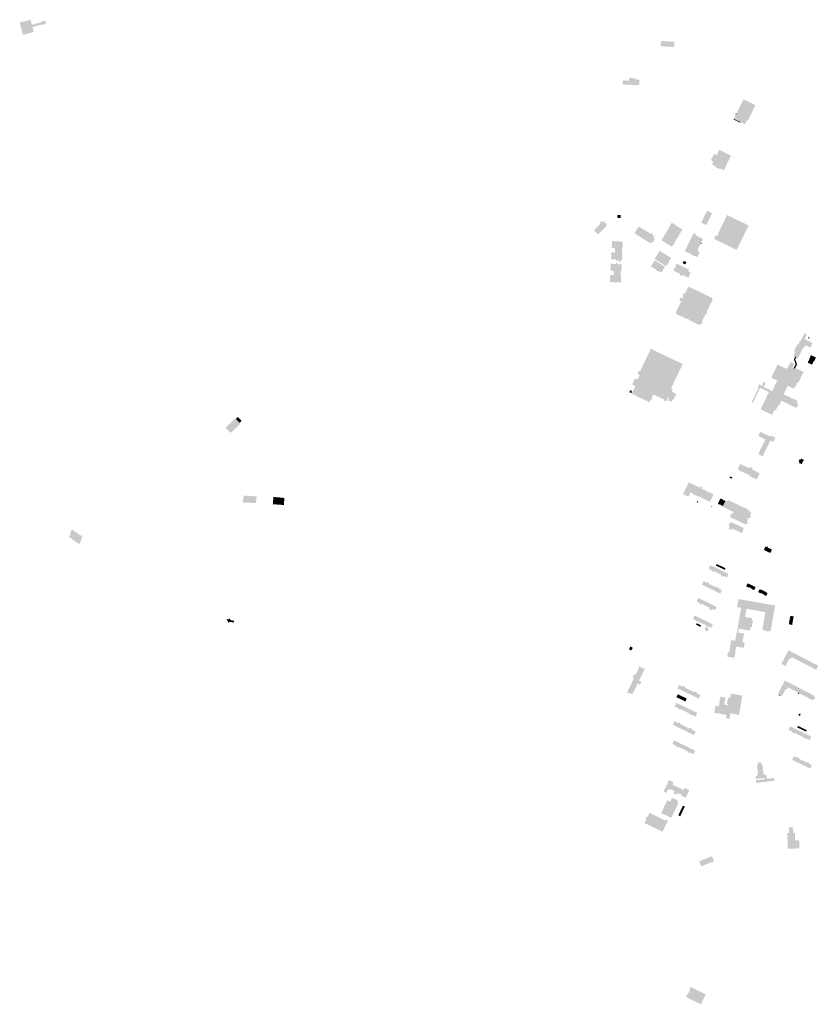
# Model space of a CAD drawing. Units: metres. Extents: x 316292 to 328477, y 387594 to 403031.
# Drawn here: x 322560 to 324371, y 389179 to 391412 of the extents above; entities that cross this region are included whole.
import ezdxf

# ---------------------------------------------------------------- set-up
doc = ezdxf.new("R2010")
doc.units = ezdxf.units.M
doc.header["$LTSCALE"] = 0.00508
doc.layers.add('hus', color=7, linetype='Continuous', lineweight=5)

msp = doc.modelspace()

# ---------------------------------------------------------------- hatches: boundary and pattern name
at = {"layer": 'hus'}
for points in [[(322567.9, 391377.3), (322560.3, 391405.2), (322584.9, 391411.8), (322588, 391400.4), (322610, 391406.4), (322609.7, 391407.5), (322617.9, 391409.7), (322620, 391402.3), (322611.9, 391400.1), (322611.6, 391401.1), (322589.4, 391395.1), (322592.4, 391383.9)], [(324044.2, 391349.7), (324013.7, 391351.5), (324014.4, 391363.6), (324024.2, 391363), (324030.1, 391362.6), (324044.9, 391361.7)], [(323950.7, 391262.6), (323949.1, 391262.6), (323949.2, 391264), (323927.4, 391265), (323927.8, 391274.1), (323941.8, 391273.5), (323942.1, 391279.6), (323957.5, 391278.9), (323957.3, 391275.8), (323965.8, 391275.4), (323965.2, 391263.3), (323950.8, 391264.1)], [(324204.7, 391174.7), (324194.7, 391179.5), (324179.8, 391186.6), (324184.7, 391196.8), (324185.9, 391199.2), (324201.3, 391231.1), (324228.6, 391218), (324211.8, 391183.3), (324209.4, 391184.4)], [(324157.2, 391070.6), (324150.1, 391074), (324149.4, 391072.4), (324136.1, 391078.9), (324136.8, 391080.4), (324130.2, 391083.6), (324133.4, 391090.1), (324127.6, 391092.9), (324134.6, 391107.5), (324140.6, 391104.6), (324146.4, 391116.6), (324173.2, 391103.6)], [(324117.1, 390945.9), (324105.8, 390951.3), (324113.8, 390968), (324112.7, 390968.5), (324113.3, 390969.9), (324114.5, 390969.3), (324118.8, 390978.4), (324130.2, 390973), (324126.7, 390965.8), (324127.7, 390965.3), (324127, 390963.9), (324126, 390964.4)], [(324185.9, 390889.7), (324137.6, 390913.2), (324138.1, 390914.2), (324135.1, 390915.7), (324138.3, 390922.2), (324141.4, 390920.7), (324142.5, 390923.6), (324160.8, 390961.1), (324159.8, 390961.5), (324160.4, 390962.8), (324161.4, 390962.4), (324164.4, 390968.6), (324174, 390964), (324174.7, 390965.5), (324176.1, 390964.8), (324175.4, 390963.3), (324202.3, 390950.2), (324202.9, 390951.5), (324204, 390951), (324203.4, 390949.6), (324212.9, 390945), (324209.9, 390938.9), (324210.8, 390938.4), (324210.2, 390937.3), (324209.4, 390937.7), (324201.9, 390922.4), (324202.7, 390922), (324202.2, 390920.9), (324201.4, 390921.3), (324189.5, 390897.1), (324190.4, 390896.7), (324189.9, 390895.6), (324189, 390896.1)], [(323871.9, 390924.9), (323862.5, 390934.1), (323877.7, 390949.5), (323875.4, 390951.7), (323878.2, 390954.5), (323880.5, 390952.3), (323883.1, 390954.9), (323884.6, 390953.4), (323886.3, 390955.2), (323887.4, 390954.1), (323885.8, 390952.4), (323889.3, 390949), (323890.7, 390950.3), (323891.8, 390949.2), (323890.3, 390947.6), (323892.3, 390945.7)], [(323989.5, 390904), (323988.8, 390904.5), (323989.4, 390905.4), (323954.2, 390927.1), (323963.9, 390942.9), (323976.9, 390934.9), (323977.7, 390936.1), (323978.8, 390935.4), (323978.1, 390934.3), (323992.2, 390925.6), (323994.1, 390928.7), (323995.9, 390927.6), (323994.1, 390924.6), (323999.2, 390921.5), (323997, 390918), (324000.3, 390916), (323997.3, 390911), (323998.4, 390910.3), (323998.1, 390909.7), (323998.7, 390909.4), (323997.8, 390908), (323997.1, 390908.5), (323996.6, 390907.7), (323995.8, 390908.3), (323994.9, 390906.8), (323993.4, 390907.7), (323991.4, 390904.5), (323990.3, 390905.2)], [(324039.4, 390896.8), (324015.4, 390911.3), (324033.8, 390941.6), (324032.6, 390942.4), (324033.9, 390944.4), (324035.2, 390943.6), (324036.7, 390946.1), (324035.9, 390946.7), (324038.8, 390951.5), (324047, 390946.6), (324046.6, 390946), (324062.9, 390936.1), (324058.2, 390928.4), (324059.6, 390927.6), (324058.8, 390926.4), (324057.5, 390927.2), (324054.1, 390921.5), (324055.4, 390920.8), (324054.6, 390919.5), (324053.4, 390920.2), (324044.2, 390905.1), (324045.6, 390904.2), (324044.5, 390902.4), (324043.1, 390903.2), (324042.5, 390902.2), (324044, 390901.3), (324043.1, 390899.9), (324041.8, 390900.8)], [(324096.6, 390873.2), (324088.4, 390877.2), (324087.7, 390875.8), (324085.6, 390876.9), (324086.2, 390878.2), (324068.5, 390886.9), (324075, 390900.1), (324080.6, 390911.3), (324088.9, 390928.1), (324093.9, 390925.7), (324092.6, 390923), (324109.7, 390914.5), (324107.6, 390910.2), (324106.5, 390908), (324105.2, 390905.4), (324104.2, 390903.4), (324097.5, 390889.7), (324099.2, 390888.9), (324098, 390886.5), (324102.2, 390884.4)], [(323922.5, 390862.2), (323918.2, 390862.5), (323918.5, 390867.3), (323917.3, 390867.4), (323917.2, 390865.3), (323912.6, 390865.6), (323912.7, 390867.7), (323901.2, 390868.4), (323902.2, 390884.1), (323910, 390883.6), (323910.6, 390893.5), (323902.8, 390894), (323903.8, 390909.8), (323915.1, 390909), (323915.2, 390911), (323917.3, 390910.9), (323917.2, 390909.1), (323928, 390908.4), (323927, 390892.4), (323926.1, 390892.5), (323925.6, 390884.5), (323927.2, 390884.4), (323926.1, 390866.8), (323922.8, 390867)], [(324026.4, 390852.9), (324017, 390858.6), (324010.1, 390862.9), (324000, 390868.9), (324011.3, 390887.5), (324037.5, 390871.6), (324031.3, 390861.4), (324032.5, 390860.6), (324031.6, 390859.2), (324030.6, 390859.8)], [(323911.7, 390814.2), (323909.5, 390814.3), (323909.6, 390816.4), (323898.4, 390817), (323899.2, 390832.7), (323907, 390832.3), (323907.5, 390842.1), (323899.7, 390842.5), (323900.5, 390858.3), (323912.2, 390857.7), (323912.3, 390859.7), (323916.9, 390859.4), (323916.8, 390857.4), (323925.4, 390857), (323924.7, 390841.5), (323923.3, 390841.6), (323922.9, 390833), (323924.2, 390832.9), (323923.4, 390815.7), (323911.8, 390816.2)], [(324015.3, 390838.1), (324007.5, 390842.8), (324006.1, 390843.6), (323991.7, 390852.3), (324000, 390865.9), (324008.7, 390860.7), (324015.7, 390856.4), (324023.5, 390851.7)], [(324076.2, 390826.6), (324062.8, 390833.2), (324061.2, 390829.9), (324057.1, 390831.9), (324058.7, 390835), (324043.1, 390842.7), (324043.6, 390843.9), (324042.5, 390844.4), (324043, 390845.5), (324044.1, 390844.9), (324048.8, 390854.5), (324047.7, 390855.1), (324048.6, 390857), (324049.8, 390856.4), (324050.6, 390858.1), (324062.6, 390852.2), (324063.3, 390853.5), (324064.6, 390852.8), (324064, 390851.5), (324070.1, 390848.5), (324070.7, 390849.8), (324072.1, 390849.1), (324071.5, 390848), (324078.4, 390844.7), (324076.3, 390840.4), (324081.7, 390837.8), (324077.2, 390828.7), (324078, 390828.3), (324077.3, 390827), (324076.5, 390827.4)], [(324101.5, 390719.2), (324076.9, 390731.1), (324077.6, 390732.6), (324074.2, 390734.2), (324073.5, 390732.6), (324048.7, 390744.5), (324049.7, 390746.6), (324048, 390747.5), (324052.1, 390756.1), (324060.4, 390773.4), (324056, 390775.6), (324059, 390781.9), (324063.6, 390779.6), (324065.3, 390782.9), (324063.9, 390783.6), (324065.2, 390786.7), (324063.1, 390787.6), (324064.9, 390791.6), (324068.5, 390789.9), (324075.6, 390805.1), (324076.9, 390804.5), (324077.8, 390806), (324131.2, 390780.3), (324130.2, 390778.4), (324131.8, 390777.6), (324120.4, 390754), (324117.7, 390748.2), (324119.4, 390747.4), (324117.5, 390743.5), (324115.6, 390744.4), (324107.2, 390726.9), (324109, 390726), (324107, 390721.9), (324105.5, 390722.7), (324104.3, 390720.2), (324102.4, 390721.1)], [(324325.3, 390644.3), (324321.4, 390646.2), (324318.7, 390647.5), (324314.7, 390649.4), (324319.1, 390658.3), (324316, 390659.8), (324324, 390676.4), (324327.1, 390674.9), (324328.6, 390678), (324326.7, 390678.9), (324328.6, 390682.8), (324330.7, 390681.8), (324339.6, 390700.4), (324345.2, 390697.7), (324340.1, 390687.1), (324358.1, 390678.5), (324353.1, 390668), (324342.1, 390673.3), (324339.5, 390667.7), (324337.1, 390668.9)], [(323988.3, 390544.1), (323961.7, 390556.9), (323961.1, 390555.7), (323959.3, 390556.6), (323959.9, 390557.9), (323948.2, 390563.5), (323956.4, 390580.5), (323951.6, 390582.8), (323951.8, 390583.2), (323949.2, 390584.5), (323950.4, 390587), (323951.4, 390589), (323955.6, 390597.8), (323961.2, 390595.1), (323966.3, 390605.7), (323960.9, 390608.3), (323964.6, 390616.1), (323967.2, 390614.9), (323991.7, 390665.9), (323995.1, 390664.2), (323994.8, 390663.6), (324060.7, 390632), (324060.8, 390632.1), (324063.7, 390630.7), (324039.5, 390580.4), (324039.4, 390580.4), (324037.1, 390575.7), (324041, 390573.8), (324038.4, 390568.5), (324049.3, 390563.3), (324042.6, 390549.4), (324040.3, 390550.5), (324037.6, 390544.8), (324030.7, 390548.1), (324033.3, 390553.7), (324030.7, 390554.9), (324026.9, 390546.9), (324024.1, 390548.3), (324023, 390546.1), (324021.3, 390546.9), (324022.6, 390549.6), (323997, 390561.9), (323993.4, 390554.4), (323995, 390553.6), (323993.1, 390549.5), (323991.3, 390550.4)], [(324317.1, 390619.9), (324315, 390621), (324316.1, 390623.2), (324319.6, 390630.6), (324315.9, 390641.4), (324318.7, 390647.5), (324321.4, 390646.2), (324319.1, 390641.2), (324322.5, 390631.4), (324323.4, 390631), (324323.6, 390630), (324322.6, 390630.1), (324318.8, 390621.9), (324318.2, 390622.2)], [(324356.5, 390629.5), (324356.2, 390629.6), (324347.9, 390633.6), (324347.7, 390633.8), (324347.8, 390635.1), (324351.3, 390642.1), (324350.5, 390642.6), (324354.6, 390651), (324365.9, 390645.6), (324361.7, 390637.1), (324360.9, 390637.4), (324357.3, 390630), (324357, 390629.8)], [(324356.5, 390629.5), (324356.2, 390629.6), (324347.9, 390633.6), (324347.7, 390633.8), (324347.8, 390635.1), (324351.3, 390642.1), (324350.5, 390642.6), (324354.6, 390651), (324365.9, 390645.6), (324361.7, 390637.1), (324360.9, 390637.4), (324357.3, 390630), (324357, 390629.8)], [(324266.3, 390515.6), (324240.4, 390528), (324259.2, 390567.2), (324239.2, 390576.8), (324223.1, 390543.2), (324220.1, 390544.6), (324220.4, 390545.3), (324219.9, 390545.5), (324220.7, 390547.2), (324221.5, 390546.9), (324236, 390577.1), (324234.1, 390578), (324235.3, 390580.7), (324234.7, 390581), (324235.4, 390582.5), (324236.1, 390582.2), (324237.4, 390585), (324242.3, 390582.6), (324241.6, 390581.3), (324244.4, 390579.9), (324244.9, 390580.9), (324243.1, 390581.8), (324247.3, 390590.5), (324251.8, 390588.3), (324247.7, 390579.7), (324245.9, 390580.5), (324245.4, 390579.6), (324266.5, 390569.5), (324278, 390593.5), (324264.5, 390599.9), (324278.8, 390629.7), (324300.3, 390619.4), (324308, 390635.4), (324316.5, 390631.3), (324312.2, 390622.3), (324315, 390621), (324317.1, 390619.9), (324318.2, 390622.2), (324318.8, 390621.9), (324337.6, 390612.9), (324325.1, 390586.9), (324322.4, 390588.2), (324320.5, 390584.1), (324323, 390582.9), (324322, 390581), (324319.6, 390582.2), (324315.9, 390574.5), (324301.7, 390581.3), (324292.6, 390562.2), (324324.3, 390547), (324322, 390542.1), (324326.3, 390540.1), (324322, 390531.1), (324287.6, 390547.6), (324281.7, 390535.4), (324279.8, 390536.3), (324274.8, 390526), (324272.2, 390527.3), (324268.3, 390519.2), (324268.1, 390519.3)], [(323947.7, 390565.4), (323943.4, 390565.7), (323943.7, 390570.3), (323946.2, 390570.1), (323946.2, 390571), (323948.1, 390570.9)], [(323038.7, 390474.4), (323027.2, 390486.5), (323049.2, 390507.5), (323050.5, 390506.1), (323059, 390497.5), (323060.8, 390495.6), (323052.4, 390487.6), (323048.5, 390483.8), (323042.1, 390477.7)], [(324244.9, 390421.5), (324234.9, 390426.4), (324251.2, 390459.7), (324234.9, 390467.6), (324239.7, 390477.4), (324262.8, 390466.1), (324264, 390468.6), (324273.7, 390463.9), (324268.9, 390454.1), (324262.3, 390457.3)], [(324244.9, 390421.5), (324234.9, 390426.4), (324251.2, 390459.7), (324234.9, 390467.6), (324239.7, 390477.4), (324262.8, 390466.1), (324264, 390468.6), (324273.7, 390463.9), (324268.9, 390454.1), (324262.3, 390457.3)], [(324231.4, 390368.9), (324217.2, 390375.5), (324217.3, 390375.9), (324215, 390376.9), (324215.6, 390378.3), (324190.6, 390390.4), (324189.8, 390390.8), (324189.3, 390391.5), (324188.8, 390393.2), (324188.9, 390393.8), (324189.1, 390394.4), (324192.9, 390402.1), (324193.1, 390402.5), (324193.6, 390402.9), (324194.3, 390403.3), (324195, 390403.4), (324195.6, 390403.4), (324210.7, 390396.3), (324211, 390397.4), (324216.4, 390394.6), (324218.1, 390397.5), (324222.1, 390395.4), (324220.9, 390391.8), (324238.4, 390382.9)], [(324333.5, 390403.6), (324327.1, 390406.6), (324328.5, 390409.6), (324326.5, 390410.5), (324328.4, 390414.6), (324330.6, 390413.6), (324332, 390416.5), (324339.3, 390413.1), (324338.6, 390411.7), (324337.5, 390412.2)], [(324076.7, 390329.8), (324064.5, 390335.7), (324077.2, 390362.2), (324084.1, 390358.9), (324084.6, 390360), (324086.2, 390359.3), (324085.7, 390358.3), (324089.2, 390356.6), (324081.6, 390340.1)], [(324175.2, 390370.6), (324170.3, 390372.9), (324170.4, 390373.2), (324169.3, 390373.8), (324170.1, 390375.5), (324171.2, 390374.9), (324171.5, 390375.6), (324176.4, 390373.2)], [(324125.6, 390318.2), (324098.3, 390331.3), (324098.1, 390330.8), (324091.3, 390334), (324090.7, 390332.9), (324088.9, 390333.8), (324089.4, 390334.9), (324084, 390337.5), (324084.3, 390338.1), (324084.6, 390338.7), (324081.6, 390340.1), (324089.2, 390356.6), (324102.4, 390350.3), (324103.9, 390353.6), (324107.8, 390351.7), (324106.1, 390348.3), (324111.5, 390345.7), (324111.9, 390346.7), (324114.3, 390345.6), (324113.8, 390344.5), (324133.7, 390335)], [(324097.7, 390316.4), (324095.9, 390317.3), (324096.3, 390318), (324095.4, 390318.5), (324096.2, 390320.1), (324098.8, 390318.7)], [(324154.7, 390308.8), (324152.5, 390309.9), (324152.2, 390309), (324151, 390309.6), (324151.5, 390310.5), (324146.9, 390312.7), (324146.4, 390311.8), (324144.9, 390312.5), (324145.3, 390313.3), (324143.5, 390314.2), (324149.1, 390325.7), (324151.6, 390324.5), (324152.1, 390325.5), (324153.6, 390324.8), (324153.1, 390323.8), (324160.3, 390320.3)], [(324212.3, 390279.1), (324208.1, 390281.1), (324179.3, 390294.9), (324179.4, 390295), (324154, 390307.2), (324154.7, 390308.8), (324160.3, 390320.3), (324161, 390321.8), (324165.3, 390319.7), (324166.6, 390322.3), (324204.6, 390304.1), (324204.9, 390304.7), (324207.6, 390303.4), (324207.2, 390302.7), (324215, 390298.9), (324214.3, 390297.4), (324215.4, 390296.9), (324214.9, 390295.9), (324219.3, 390293.8), (324216, 390287), (324218.5, 390285.7), (324217.2, 390283), (324216.4, 390283.4), (324215.1, 390280.7), (324213.5, 390281.6)], [(324173.1, 390282.8), (324173.2, 390283.1), (324170.8, 390284.2), (324175, 390293), (324177.2, 390292), (324178.3, 390294.2), (324178.9, 390293.9), (324179.3, 390294.9), (324208.1, 390281.1), (324207.6, 390280.1), (324178.9, 390293.9), (324207.6, 390280.1), (324207.6, 390280.1), (324211.8, 390278.1), (324209.3, 390272.9), (324211.5, 390271.8), (324210.5, 390269.8), (324209.9, 390270.1), (324208.6, 390267.3), (324206.9, 390268.1), (324206.3, 390266.8)], [(324197.8, 390247.2), (324176.2, 390257.4), (324174.8, 390254.5), (324167.8, 390257.7), (324170.6, 390263.7), (324167.3, 390265.3), (324169.6, 390270.2), (324170.9, 390269.6), (324172, 390271.9), (324174.4, 390270.8), (324174.7, 390271.6), (324202.3, 390258.6), (324200.2, 390254.2), (324201.4, 390253.6), (324200.3, 390251.1), (324199.7, 390251.4)], [(322694.6, 390222.4), (322671.8, 390239.5), (322676.3, 390245.5), (322674.3, 390247), (322677.2, 390250.9), (322675.8, 390252), (322678.2, 390255.1), (322679.5, 390254.1), (322680.1, 390254.8), (322689.8, 390247.4), (322690.7, 390248.6), (322693.1, 390246.8), (322692.2, 390245.6), (322698.3, 390241.1), (322699.5, 390242.7), (322702.5, 390240.4), (322701.4, 390238.9), (322702.9, 390237.8), (322698.3, 390231.7), (322700.4, 390230.1)], [(324262.3, 390202.1), (324247.6, 390209.1), (324251.3, 390216.9), (324254, 390215.6), (324254.8, 390217.4), (324256.9, 390216.5), (324256, 390214.6), (324266, 390209.8)], [(324163.8, 390146.9), (324157.1, 390150.1), (324156.1, 390148.1), (324151.2, 390150.5), (324152.1, 390152.4), (324134.1, 390161.2), (324133.1, 390159.2), (324128.4, 390161.5), (324129.4, 390163.4), (324122.2, 390166.9), (324126.1, 390174.8), (324167.5, 390154.6)], [(324163.8, 390146.9), (324157.1, 390150.1), (324156.1, 390148.1), (324151.2, 390150.5), (324152.1, 390152.4), (324134.1, 390161.2), (324133.1, 390159.2), (324128.4, 390161.5), (324129.4, 390163.4), (324122.2, 390166.9), (324126.1, 390174.8), (324167.5, 390154.6)], [(324148.8, 390110.2), (324107.2, 390130.3), (324111.1, 390138.3), (324118, 390135), (324118.7, 390136.4), (324123.4, 390134.1), (324122.6, 390132.6), (324140.9, 390123.7), (324141.7, 390125.3), (324146.4, 390123), (324145.6, 390121.5), (324152.6, 390118.1)], [(324148.8, 390110.2), (324107.2, 390130.3), (324111.1, 390138.3), (324118, 390135), (324118.7, 390136.4), (324123.4, 390134.1), (324122.6, 390132.6), (324140.9, 390123.7), (324141.7, 390125.3), (324146.4, 390123), (324145.6, 390121.5), (324152.6, 390118.1)], [(324225.6, 390117.7), (324219.4, 390120.7), (324220, 390121.9), (324214.1, 390124.7), (324213.6, 390123.6), (324207.5, 390126.5), (324210.8, 390133.4), (324214.4, 390131.7), (324214.5, 390132.1), (324225.2, 390126.5), (324229, 390124.7)], [(324252.7, 390104.4), (324246.6, 390107.5), (324247.2, 390108.6), (324241.4, 390111.5), (324240.8, 390110.4), (324234.5, 390113.5), (324238, 390120.4), (324241.5, 390118.7), (324241.7, 390119.1), (324252.4, 390113.7), (324252.3, 390113.3), (324256.2, 390111.3)], [(324252.7, 390104.4), (324246.6, 390107.5), (324247.2, 390108.6), (324241.4, 390111.5), (324240.8, 390110.4), (324234.5, 390113.5), (324238, 390120.4), (324241.5, 390118.7), (324241.7, 390119.1), (324252.4, 390113.7), (324252.3, 390113.3), (324256.2, 390111.3)], [(324129.6, 390072.3), (324122.7, 390075.7), (324124, 390078.3), (324114.1, 390083.2), (324106.9, 390086.7), (324106.1, 390085.1), (324101.4, 390087.4), (324102.1, 390088.9), (324095.1, 390092.3), (324099, 390100.2), (324135.3, 390082.5), (324140.5, 390080), (324136.8, 390072.3), (324131, 390075.1)], [(324181, 389964.3), (324164.7, 389967.2), (324166.4, 389977.1), (324168.9, 389976.6), (324173.9, 390004.9), (324182.6, 390003.4), (324185.9, 390022.2), (324186.5, 390022.1), (324196.4, 390077.9), (324187, 390079.5), (324187.3, 390080.8), (324190.2, 390097.7), (324273.3, 390083.1), (324272.4, 390078.1), (324263, 390024.9), (324258.2, 390025.7), (324257.8, 390023.2), (324254.5, 390023.8), (324254.9, 390026.3), (324252.3, 390026.7), (324251.9, 390024.2), (324248.5, 390024.8), (324249, 390027.3), (324244.2, 390028.2), (324251.2, 390068.1), (324208.3, 390075.6), (324205.1, 390057.2), (324221.1, 390054.4), (324220.3, 390049.5), (324223.1, 390049), (324220.4, 390033.7), (324217.4, 390034.2), (324216, 390026.2), (324190.8, 390030.6), (324189.2, 390021.6), (324202.7, 390019.3), (324202.5, 390018.2), (324204.3, 390017.9), (324204, 390015.9), (324202.1, 390016.2), (324199.3, 390000.2), (324204.2, 389999.3), (324202, 389987.2), (324186.3, 389989.9), (324186.2, 389988.9), (324184.9, 389989.1), (324182.3, 389974.3), (324182.8, 389974.2)], [(323034, 390044.2), (323029.6, 390051.2), (323032, 390052.5), (323032.6, 390051.4), (323036.5, 390053.6), (323038.4, 390050.1), (323046.5, 390048.3), (323045.4, 390044.3), (323037.4, 390046.1)], [(324120.2, 390024.4), (324113.4, 390027.7), (324117.5, 390036.1), (324116.9, 390036.4), (324117.5, 390037.6), (324097.3, 390047.3), (324096.7, 390046.1), (324094.1, 390047.3), (324094.7, 390048.7), (324086.7, 390052.6), (324090.5, 390060.5), (324132, 390040.3), (324128.2, 390032.4), (324120.1, 390036.3), (324119.6, 390035.2), (324119.1, 390035.4), (324117.9, 390032.8), (324123.1, 390030.3)], [(324311.9, 390039.1), (324304.4, 390040.5), (324305.4, 390046.1), (324304.6, 390046.3), (324305.1, 390049.2), (324306.1, 390049), (324306.8, 390053.1), (324305.9, 390053.2), (324306.3, 390055.8), (324307.2, 390055.6), (324308, 390059.7), (324315.3, 390058.4)], [(323945.3, 389981.1), (323943.9, 389981.7), (323944.5, 389982.9), (323942, 389984.2), (323944.8, 389990.2), (323950.5, 389987.5), (323947.6, 389981.4), (323945.9, 389982.3)], [(324366.3, 389937.2), (324310, 389966.4), (324309.2, 389964.9), (324310.4, 389964.4), (324309.5, 389962.7), (324308.4, 389963.2), (324307.6, 389961.6), (324305.4, 389962.7), (324296.7, 389945.9), (324287.6, 389950.7), (324303.5, 389981.5), (324371.1, 389946.5)], [(323949.6, 389881.6), (323945.6, 389883.5), (323945.8, 389883.7), (323944, 389884.6), (323943.7, 389883.8), (323942.2, 389884.5), (323941.9, 389884), (323938.1, 389885.8), (323940.1, 389889.9), (323939.5, 389890.2), (323953.1, 389918.2), (323950.4, 389919.5), (323951.5, 389921.7), (323950.5, 389922.1), (323951.9, 389925), (323952.9, 389924.6), (323954, 389927), (323956.8, 389925.7), (323964.8, 389942.1), (323963.3, 389942.8), (323964.4, 389945), (323975.2, 389939.8), (323975.8, 389941.1), (323977.8, 389940.2), (323970.6, 389925.3), (323972.2, 389924.5), (323971.5, 389922.9), (323969.9, 389923.7), (323964.7, 389913), (323970.2, 389910.3), (323967, 389903.5), (323961.4, 389906.2), (323958.8, 389900.8), (323960.4, 389900), (323959.6, 389898.2), (323958, 389899)], [(324358.1, 389868.5), (324327.9, 389884.2), (324325.3, 389885.5), (324301.9, 389897.7), (324301.3, 389896.5), (324302.5, 389895.9), (324301.5, 389894.1), (324300.3, 389894.7), (324299.4, 389893), (324297.2, 389894.1), (324288.5, 389877.4), (324285, 389879.3), (324283.1, 389880.3), (324279.4, 389882.2), (324295.4, 389912.9), (324363, 389877.8), (324361.1, 389874.2), (324360.1, 389872.3)], [(324100, 389871.9), (324052, 389895.1), (324055.9, 389903.1), (324064.2, 389899.1), (324064.9, 389900.5), (324070.3, 389897.9), (324069.6, 389896.4), (324090.3, 389886.4), (324091.1, 389887.9), (324096.7, 389885.1), (324095.9, 389883.5), (324103.8, 389879.7)], [(324169.9, 389825.9), (324161.8, 389827.4), (324163.1, 389835), (324135.1, 389839.9), (324137.9, 389855.7), (324145.5, 389854.4), (324149.4, 389876.4), (324160.7, 389874.4), (324157.9, 389858.5), (324166.5, 389857), (324166.9, 389859.4), (324164, 389859.9), (324166.5, 389874.4), (324171.2, 389873.6), (324172.9, 389883.2), (324198.8, 389878.7), (324194.6, 389854.5), (324195, 389854.5), (324191.6, 389835.1), (324172.1, 389838.5)], [(324093, 389831.2), (324084.4, 389835.4), (324083.7, 389834.1), (324079, 389836.4), (324079.7, 389837.8), (324058.3, 389848.2), (324057.5, 389846.6), (324052.8, 389848.9), (324053.5, 389850.4), (324045, 389854.4), (324049, 389862.5), (324096.9, 389839.3)], [(324089.3, 389789.2), (324041.4, 389812.5), (324045.2, 389820.4), (324053.6, 389816.4), (324054.4, 389817.9), (324058.8, 389815.7), (324058.1, 389814.3), (324079.6, 389803.8), (324080.5, 389805.5), (324085.3, 389803.1), (324084.5, 389801.5), (324093.3, 389797.2)], [(324351.2, 389777.8), (324343, 389781.8), (324342.3, 389780.4), (324337.1, 389782.9), (324337.8, 389784.3), (324316.7, 389794.6), (324316, 389793.2), (324310.9, 389795.6), (324311.6, 389797.1), (324303.4, 389801.1), (324307.3, 389809.1), (324355.1, 389785.9)], [(324088.1, 389745.9), (324079.6, 389750.1), (324078.8, 389748.5), (324074.1, 389750.7), (324074.9, 389752.4), (324053.7, 389762.6), (324052.9, 389761), (324047.9, 389763.4), (324048.7, 389765), (324040.4, 389769), (324044.3, 389777), (324092, 389753.9)], [(324353.2, 389713.2), (324311.7, 389733.3), (324315.6, 389741.2), (324322.4, 389737.9), (324323.2, 389739.5), (324327.8, 389737.2), (324327, 389735.6), (324345.5, 389726.6), (324346.2, 389728.3), (324350.9, 389726), (324350, 389724.2), (324356.9, 389720.9)], [(324230.4, 389680.7), (324229.6, 389686.9), (324250.5, 389689.4), (324250.2, 389692.3), (324229.5, 389689.9), (324228.8, 389696.2), (324233, 389696.7), (324232.7, 389699.3), (324234.7, 389699.5), (324232, 389722), (324235, 389722.4), (324234.4, 389727.2), (324240.7, 389728), (324241.3, 389723.1), (324244.2, 389723.5), (324246.9, 389701.1), (324249, 389701.4), (324249.4, 389698.6), (324253.4, 389699.1), (324254.5, 389689.6), (324256.6, 389689.9), (324256.4, 389691.7), (324258.6, 389691.9), (324258.8, 389690.3), (324271.2, 389691.8), (324271.9, 389685.7)], [(324070.3, 389646.9), (324059.7, 389652), (324060.8, 389654.2), (324054.5, 389657.2), (324053.8, 389655.7), (324050.6, 389657.2), (324049.2, 389654.2), (324043.3, 389657.1), (324045.5, 389661.7), (324035.5, 389666.5), (324034.4, 389664.2), (324030.4, 389666.1), (324026.6, 389658.3), (324020.3, 389661.4), (324032.5, 389686.9), (324042.8, 389682), (324040.4, 389676.8), (324065.9, 389664.6), (324068.4, 389669.6), (324078.8, 389664.7)], [(324037.8, 389601.3), (324014.8, 389612.4), (324028.8, 389641.4), (324035.4, 389638.2), (324039.6, 389646.9), (324053.2, 389640.4), (324050.9, 389635.7), (324053.7, 389634.4)], [(324018.1, 389570), (323977, 389589.7), (323981.8, 389599.8), (323979.8, 389600.7), (323981.6, 389604.3), (323983.9, 389603.2), (323988.5, 389612.7), (324024.2, 389595.6), (324025.1, 389597.6), (324030, 389595.3), (324028.8, 389592.8), (324029, 389592.8)], [(324301.8, 389531.5), (324301, 389566.9), (324305.2, 389567), (324304.9, 389580.1), (324314, 389580.3), (324314.3, 389567.2), (324318.3, 389567.3), (324318.7, 389550.1), (324328.1, 389550.3), (324328.5, 389532.1)], [(324104.9, 389178.5), (324071, 389195.3), (324073.9, 389201.2), (324075, 389200.7), (324076.9, 389204.6), (324078.2, 389207), (324080.2, 389211.2), (324079.1, 389211.8), (324082.1, 389217.7), (324116, 389200.9)]]:
    msp.add_hatch(color=256, dxfattribs=at).paths.add_polyline_path(points)

# ---------------------------------------------------------------- linework, layer by layer
for points in [[(324179.1, 391185.3), (324179.8, 391186.6), (324194, 391178.1), (324194.7, 391179.5)], [(324183.3, 391197.5), (324184.5, 391199.9), (324184.7, 391196.8), (324185.9, 391199.2)], [(323915.6, 390969.1), (323923.4, 390968.6), (323915.2, 390962.5), (323923, 390962.1)], [(324104.2, 390903.4), (324105.2, 390905.4), (324106.1, 390902.7), (324107, 390904.6)], [(324065.8, 390864.8), (324072, 390862.1), (324063.4, 390859.5), (324069.7, 390856.7)], [(324005.5, 390842.5), (324006.1, 390843.6), (324006.8, 390841.7), (324007.5, 390842.8)], [(324347.7, 390689.6), (324349.1, 390692.8), (324348.8, 390689.1), (324350.3, 390692.3)], [(324351.6, 390689), (324352.9, 390688.5), (324351.1, 390687.8), (324352.5, 390687.3)], [(323050.5, 390506.1), (323055.1, 390510.5), (323059, 390497.5), (323063.5, 390501.7)], [(323097.7, 390330.6), (323095.7, 390315.5), (323068.1, 390332.3), (323066.3, 390316.7)], [(323160.6, 390327.1), (323159.3, 390311), (323135.6, 390329.4), (323134.3, 390312.8)], [(324128.7, 390309.1), (324130.6, 390308.8), (324128.4, 390307.2), (324130.3, 390306.9)], [(324140.7, 390177.3), (324160.7, 390167.6), (324138.9, 390173.7), (324158.9, 390163.9)], [(324105.5, 390038), (324103.9, 390034.7), (324095.5, 390042.9), (324093.8, 390039.6)], [(324072.9, 389872), (324069.7, 389865.4), (324052.6, 389881.8), (324049.4, 389875.2)], [(324283.1, 389880.3), (324285, 389879.3), (324282.4, 389878.9), (324284.3, 389877.9)], [(324325.3, 389885.5), (324327.9, 389884.2), (324324.5, 389884), (324327, 389882.6)], [(324360.1, 389872.3), (324361.1, 389874.2), (324361.3, 389871.6), (324362.3, 389873.5)], [(324330.8, 389837.5), (324330.4, 389832.9), (324327.1, 389837.9), (324326.6, 389833.3)], [(324344.9, 389800.5), (324343.3, 389797.1), (324324.8, 389810.1), (324323.2, 389806.6)], [(324058, 389605.1), (324053.7, 389607.2), (324068.5, 389626.9), (324064.2, 389629)], [(324130.2, 389514.4), (324134.7, 389502.9), (324101.1, 389503.2), (324105.6, 389491.6)]]:
    msp.add_solid(points, dxfattribs=at)

doc.saveas('drawing.dxf')
